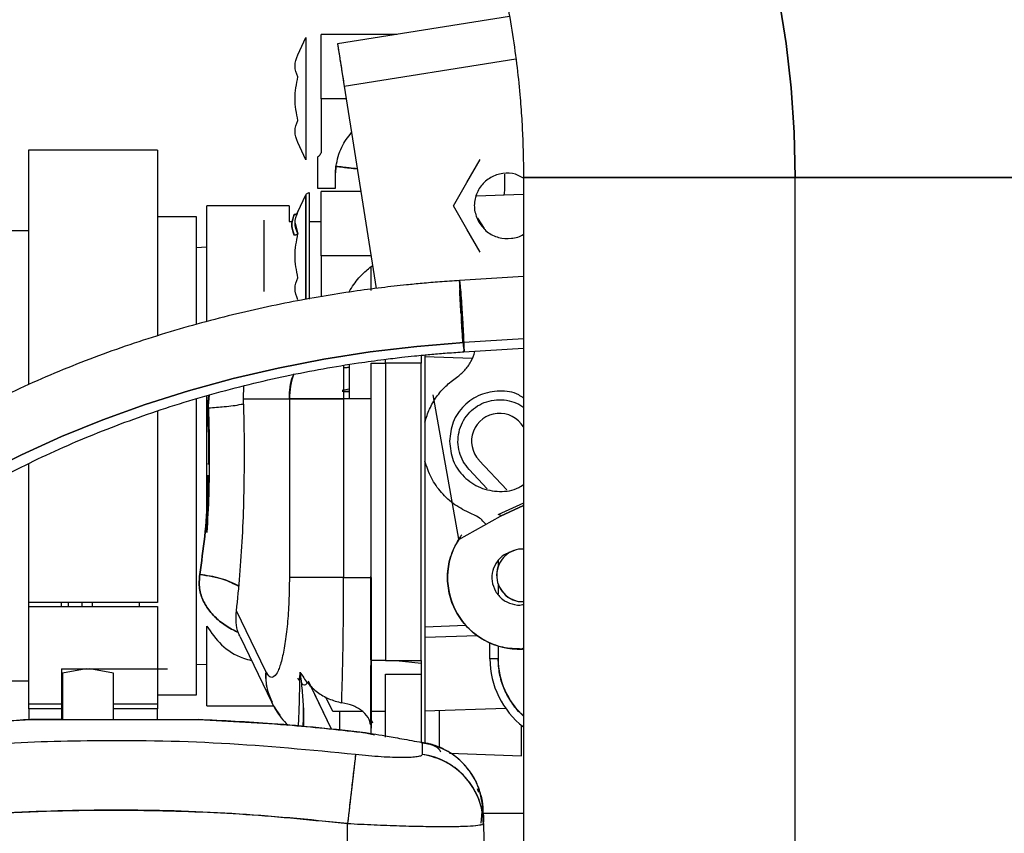
# Paper-space layout 'Sheet2' of a CAD drawing. Units: inches. Extents: x -125 to 301, y 5 to 193.
# Drawn here: x 214 to 220, y 87 to 91 of the extents above; entities that cross this region are included whole.
import ezdxf

# ---------------------------------------------------------------- set-up
doc = ezdxf.new("R2010")
doc.units = ezdxf.units.IN
doc.header["$MEASUREMENT"] = 0

psp = doc.layouts.new('Sheet2')

# ---------------------------------------------------------------- linework, layer by layer
at = {"color": 7, "linetype": 'Continuous', "lineweight": 25, "ltscale": 18}
for p, q in [((216.8221, 91.1974), (215.8752, 91.0471)), ((215.6571, 90.9868), (215.7016, 91.0822)), ((215.7016, 91.0822), (215.7016, 90.408)), ((216.2047, 91.0994), (215.7856, 91.0994)), ((215.7856, 90.7451), (215.7856, 91.0994)), ((215.9122, 90.8138), (216.858, 90.964)), ((215.9122, 90.8138), (216.0891, 89.6994)), ((215.9231, 90.7451), (215.7856, 90.7451)), ((215.7856, 90.7451), (215.7856, 90.4597)), ((215.7016, 90.408), (215.6571, 90.5034)), ((214.884, 90.4616), (214.1754, 90.4616)), ((214.1754, 89.17), (214.1754, 90.4616)), ((214.884, 90.4616), (214.884, 89.4392)), ((215.7659, 90.423), (215.7659, 90.2518)), ((215.8644, 90.3356), (215.8665, 90.3721)), ((215.8665, 90.3721), (215.8644, 90.3356)), ((216.5876, 90.2825), (216.6615, 90.4104)), ((215.8644, 90.2518), (215.8644, 90.3356)), ((216.8998, 90.3109), (216.8998, 85.7027)), ((216.8998, 90.3109), (218.3959, 90.3109)), ((218.3959, 85.5778), (218.3959, 90.3109)), ((218.3959, 90.3109), (219.8919, 90.3109)), ((215.7659, 90.2518), (215.8644, 90.2518)), ((216.5137, 90.1545), (216.5876, 90.2825)), ((215.6571, 90.1207), (215.7016, 90.216)), ((215.7016, 90.216), (215.7016, 89.6378)), ((215.7016, 89.6378), (215.7016, 90.216)), ((215.7194, 90.2274), (215.7194, 89.6401)), ((216.0044, 90.2333), (215.7856, 90.2333)), ((215.7856, 89.879), (215.7856, 90.2333)), ((216.794, 90.2126), (216.6426, 90.2073)), ((216.8998, 90.2163), (216.794, 90.2126)), ((215.6085, 90.1545), (215.1557, 90.1545)), ((215.1557, 89.5203), (215.1557, 90.1545)), ((215.6085, 90.1545), (215.6085, 90.0674)), ((216.5876, 90.0266), (216.5137, 90.1545)), ((214.884, 90.0955), (215.0966, 90.0955)), ((215.0966, 90.0955), (215.0966, 89.5029)), ((215.6531, 90.1049), (215.6571, 90.1207)), ((216.6459, 90.0863), (216.6834, 90.0302)), ((215.6085, 90.0674), (215.6267, 90.0674)), ((215.6415, 90.0593), (215.6571, 89.9998)), ((215.7016, 90.0674), (215.7016, 90.0674)), ((215.7194, 90.0674), (215.7856, 90.0674)), ((214.1754, 90.0167), (214.0533, 90.0167)), ((216.6615, 89.8986), (216.5876, 90.0266)), ((215.0966, 89.9258), (215.1557, 89.9282)), ((216.0606, 89.879), (215.7856, 89.879)), ((215.7856, 89.879), (215.7856, 89.6545)), ((216.0612, 89.6877), (216.0612, 89.8201)), ((216.8998, 89.7649), (216.5472, 89.7429)), ((216.5482, 89.6921), (216.5526, 89.6924)), ((216.8998, 89.4213), (216.5708, 89.4008)), ((216.3368, 89.3279), (216.3368, 89.2884)), ((216.3565, 89.3331), (216.3565, 89.2828)), ((216.5718, 89.35), (216.8998, 89.3704)), ((216.0612, 87.6499), (216.0612, 89.2884)), ((216.0612, 89.2884), (216.14, 89.2884)), ((216.14, 89.2884), (216.14, 89.3097)), ((216.3368, 89.2884), (216.14, 89.2884)), ((216.14, 89.2884), (216.14, 87.6499)), ((216.3368, 87.6499), (216.3368, 89.2884)), ((216.3565, 89.3243), (216.617, 89.3152)), ((215.1637, 89.1109), (215.1575, 89.0407)), ((215.1678, 89.1122), (215.1635, 89.0522)), ((215.3574, 89.0915), (215.36, 89.1631)), ((215.6121, 89.1309), (215.6165, 89.1309)), ((215.9394, 89.1451), (215.9007, 89.1376)), ((215.9089, 89.1309), (215.9394, 89.1309)), ((215.9089, 89.1309), (215.9394, 89.1309)), ((216.5434, 88.3168), (216.403, 89.1128)), ((215.0966, 89.0926), (215.0966, 87.4577)), ((215.1557, 88.3544), (215.1557, 89.1095)), ((215.3574, 89.0915), (215.6101, 89.0915)), ((215.6101, 89.0915), (215.6101, 88.1073)), ((215.6101, 89.0915), (215.9089, 89.0915)), ((215.9089, 89.0915), (215.9089, 88.1073)), ((216.0612, 89.0915), (215.9089, 89.0915)), ((216.3565, 89.084), (216.3565, 88.9622)), ((214.884, 89.0247), (214.884, 87.9695)), ((216.3565, 88.9622), (216.3565, 88.7484)), ((214.1754, 87.9695), (214.1754, 88.7348)), ((216.3565, 88.7484), (216.3565, 88.6266)), ((216.6551, 88.7521), (216.8072, 88.589)), ((216.6995, 88.5947), (216.6004, 88.7011)), ((216.8998, 88.5166), (216.7576, 88.4519)), ((216.7739, 88.4447), (216.8998, 88.5027)), ((216.8998, 88.5027), (216.7739, 88.4447)), ((216.3565, 88.4278), (216.3565, 88.1073)), ((216.5427, 88.3164), (216.7739, 88.4447)), ((216.7739, 88.4447), (216.7668, 88.4571)), ((216.8998, 88.2621), (216.8727, 88.2627)), ((216.7602, 88.2001), (216.7602, 88.1674)), ((215.9089, 88.1073), (215.6101, 88.1073)), ((215.9089, 88.1073), (216.0612, 88.1073)), ((216.0569, 88.1073), (216.0612, 88.1073)), ((216.7602, 88.07), (216.7602, 88.0138)), ((214.884, 87.9695), (214.1754, 87.9695)), ((214.1754, 87.9459), (214.1754, 87.9695)), ((214.1754, 87.4083), (214.1754, 87.9459)), ((214.1754, 87.9459), (214.884, 87.9459)), ((214.3545, 87.9459), (214.3545, 87.9695)), ((214.3915, 87.9695), (214.3915, 87.9459)), ((214.4667, 87.9695), (214.4667, 87.9459)), ((214.5258, 87.9459), (214.5258, 87.9695)), ((214.7841, 87.9459), (214.7841, 87.9695)), ((214.884, 87.9459), (214.884, 87.4083)), ((215.4797, 87.5894), (215.3185, 87.9221)), ((215.1557, 87.3986), (215.1557, 87.8386)), ((216.3565, 87.8351), (216.5817, 87.843)), ((215.3382, 87.7787), (215.5131, 87.4177)), ((216.6464, 87.7851), (216.3565, 87.7756)), ((216.7148, 87.6585), (216.7148, 87.746)), ((216.7602, 87.729), (216.7602, 87.6585)), ((216.8998, 87.717), (216.8918, 87.7122)), ((216.8918, 87.7122), (216.8998, 87.717)), ((216.8918, 87.7122), (216.8986, 87.7127)), ((216.8991, 87.7127), (216.8918, 87.7122)), ((216.14, 87.6499), (216.0612, 87.6499)), ((216.14, 87.6499), (216.3368, 87.6499)), ((216.1978, 87.6499), (216.3368, 87.6341)), ((216.1978, 87.6499), (216.3368, 87.6341)), ((216.3368, 87.6499), (216.3368, 87.616)), ((216.7602, 87.6585), (216.7148, 87.6585)), ((214.3545, 87.603), (214.3545, 87.5788)), ((214.4915, 87.603), (214.36, 87.5788)), ((214.4915, 87.603), (214.5101, 87.603)), ((214.6415, 87.5788), (214.5101, 87.603)), ((214.784, 87.603), (214.8026, 87.603)), ((215.1557, 87.625), (215.0966, 87.6273)), ((214.3545, 87.5788), (214.3545, 87.3235)), ((214.36, 87.5788), (214.36, 87.3235)), ((214.6415, 87.3235), (214.6415, 87.5788)), ((215.668, 87.5372), (215.6566, 87.5524)), ((216.14, 87.2261), (216.14, 87.5736)), ((216.14, 87.5736), (216.3368, 87.5736)), ((216.3368, 87.5736), (216.3368, 87.1975)), ((214.0533, 87.5364), (214.1754, 87.5364)), ((215.8429, 87.2701), (215.7147, 87.5347)), ((215.8429, 87.2701), (215.7263, 87.5107)), ((215.0966, 87.4577), (214.884, 87.4577)), ((215.8504, 87.3674), (215.8116, 87.4475)), ((214.36, 87.4083), (214.1754, 87.4083)), ((214.1754, 87.3828), (214.1754, 87.4083)), ((214.36, 87.3828), (214.1754, 87.3828)), ((214.1754, 87.3828), (214.1754, 87.3229)), ((214.884, 87.4083), (214.6415, 87.4083)), ((214.884, 87.3828), (214.6415, 87.3828)), ((214.884, 87.4083), (214.884, 87.3828)), ((214.884, 87.3235), (214.884, 87.3828)), ((215.1557, 87.3986), (215.5231, 87.3986)), ((215.6871, 87.3775), (215.6871, 87.3977)), ((216.8018, 87.3852), (216.3565, 87.3706)), ((214.1847, 87.3235), (215.1094, 87.3235)), ((216.015, 87.3674), (215.8504, 87.3674)), ((215.8861, 87.3674), (215.8861, 87.2658)), ((216.14, 87.3674), (216.0588, 87.3674)), ((216.0598, 87.3214), (216.0674, 87.3064)), ((216.4351, 87.3732), (216.4351, 87.1665)), ((216.8882, 87.1246), (216.8882, 87.2927)), ((216.03, 87.2513), (216.0786, 87.2389)), ((216.3936, 87.1846), (216.3368, 87.1956)), ((216.4925, 87.1376), (216.8882, 87.1246)), ((216.6533, 86.9222), (216.6468, 86.9418)), ((216.6709, 86.8323), (216.6785, 86.7938)), ((216.6669, 86.7528), (216.6729, 86.8152)), ((216.6677, 86.8081), (216.6741, 86.8081)), ((216.67, 86.8155), (216.6781, 86.815)), ((216.6743, 86.8152), (216.6785, 86.7938)), ((216.6757, 86.8081), (216.8998, 86.8081)), ((216.6785, 86.7938), (216.6791, 86.7586)), ((215.9305, 85.7014), (215.9305, 86.7509)), ((216.6723, 86.7411), (216.6722, 86.7446)), ((216.6793, 86.7517), (216.6976, 85.7024))]:
    psp.add_line(p, q, dxfattribs=at)
at = {"color": 7, "linetype": 'Continuous', "lineweight": 25, "ltscale": 18, "flags": 128}
for points in [[(218.3959, 90.3109), (218.3903, 90.5581), (218.3738, 90.8045), (218.3463, 91.0494), (218.3079, 91.2919)], [(218.3079, 91.2919), (218.3463, 91.0494), (218.3738, 90.8045), (218.3903, 90.5581), (218.3959, 90.3109)], [(216.5708, 89.4008), (216.3127, 89.3799), (216.0557, 89.3496), (215.8007, 89.3099), (215.5485, 89.2609), (215.2997, 89.2029), (215.0552, 89.1359), (214.8157, 89.0602), (214.5818, 88.976), (214.3544, 88.8836), (214.134, 88.7832), (213.9214, 88.6751), (213.7171, 88.5597), (213.5218, 88.4373), (213.3362, 88.3083), (213.1606, 88.173), (212.9957, 88.0319), (212.842, 87.8854), (212.7337, 87.7715)], [(212.7337, 87.7715), (212.842, 87.8854), (212.9957, 88.0319), (213.1606, 88.173), (213.3362, 88.3083), (213.5218, 88.4373), (213.7171, 88.5597), (213.9214, 88.6751), (214.134, 88.7832), (214.3544, 88.8836), (214.5818, 88.976), (214.8157, 89.0602), (215.0552, 89.1359), (215.2997, 89.2029), (215.5485, 89.2609), (215.8007, 89.3099), (216.0557, 89.3496), (216.3127, 89.3799), (216.5708, 89.4008)]]:
    psp.add_lwpolyline(points, dxfattribs=at)
at = {"color": 7, "linetype": 'Continuous', "lineweight": 25, "ltscale": 324}
for centre, radius, start, end in [((215.9951, 90.2852), 0.8022, 354.81, 3.0841), ((217.0501, 89.7294), 0.5032, 178.5829, 184.2546), ((211.6472, 89.2337), 4.9264, 1.9442, 5.9333), ((224.4021, 90.0396), 7.8616, 182.53349, 184.90378), ((216.2321, 89.369), 0.3402, 356.7997, 5.3692), ((216.0093, 89.0916), 0.3991, 159.869, 180.0072), ((216.7674, 88.8574), 0.1539, 30.6524, 223.1489), ((216.8751, 88.1055), 0.3937, 147.61, 272.4307), ((216.8981, 88.1187), 0.1463, 100, 270), ((217.1872, 87.6585), 0.4724, 180, 232.5309), ((217.1872, 87.6585), 0.427, 180, 227.693), ((215.8207, 87.5668), 0.3417, 176.2097, 219.775), ((281.369, 79.3244), 65.8585, 173.192357, 173.525283), ((216.2875, 86.7438), 0.3919, 1.1535, 81.9851)]:
    psp.add_arc(centre, radius, start, end, dxfattribs=at)
at = {"color": 7, "linetype": 'Continuous', "lineweight": 25, "ltscale": 18}
for points, knots in [([(219.8919, 90.3109), (219.8909, 90.4108), (219.8895, 90.5514), (219.8801, 90.7592), (219.8688, 90.937), (219.8498, 91.1488), (219.8239, 91.3708), (219.7902, 91.6025), (219.7482, 91.8405), (219.6979, 92.0826), (219.639, 92.3271), (219.5713, 92.5725), (219.4949, 92.8179), (219.4097, 93.062), (219.3157, 93.3043), (219.213, 93.5437), (219.1016, 93.7797), (218.9817, 94.0116), (218.8534, 94.2387), (218.7168, 94.4605), (218.572, 94.6765), (218.4194, 94.8861), (218.259, 95.0888), (218.0912, 95.2841), (217.9163, 95.4715), (217.7345, 95.6505), (217.5462, 95.8208), (217.3516, 95.9821), (217.1509, 96.1339), (216.9445, 96.276), (216.7327, 96.4081), (216.5159, 96.5298), (216.2944, 96.6409), (216.0689, 96.741), (215.8396, 96.8298), (215.6071, 96.9073), (215.3714, 96.9732), (215.1329, 97.0274), (214.892, 97.0699), (214.649, 97.1), (214.4074, 97.1186), (214.2468, 97.1207), (214.1678, 97.1217)], [0, 0, 0, 0, 0.028549, 0.040174, 0.059466, 0.079512, 0.101027, 0.123491, 0.146694, 0.17047, 0.194699, 0.219294, 0.244188, 0.26933, 0.294679, 0.320203, 0.345876, 0.371674, 0.39758, 0.423576, 0.449648, 0.475784, 0.501971, 0.5282, 0.554461, 0.580705, 0.606944, 0.633192, 0.659444, 0.685696, 0.711948, 0.7382, 0.764455, 0.790709, 0.816892, 0.843069, 0.869267, 0.895497, 0.92177, 0.948101, 0.974497, 1, 1, 1, 1]), ([(214.1677, 94.1291), (214.2122, 94.1285), (214.3078, 94.1271), (214.4548, 94.1096), (214.6082, 94.0799), (214.7555, 94.0385), (214.8961, 93.9876), (215.0293, 93.9289), (215.1598, 93.861), (215.2874, 93.7841), (215.412, 93.6983), (215.5335, 93.6039), (215.6519, 93.5009), (215.767, 93.3893), (215.8784, 93.2692), (215.9858, 93.1411), (216.0888, 93.0052), (216.1869, 92.8619), (216.28, 92.7115), (216.3676, 92.5544), (216.4494, 92.391), (216.5252, 92.2218), (216.5945, 92.0473), (216.6573, 91.8681), (216.7131, 91.6851), (216.7617, 91.499), (216.8029, 91.3112), (216.8365, 91.124), (216.8621, 90.9427), (216.8793, 90.7799), (216.89, 90.6367), (216.8979, 90.4846), (216.8991, 90.3767), (216.8998, 90.3109)], [0, 0, 0, 0, 0.035634, 0.076502, 0.117405, 0.158069, 0.19377, 0.229026, 0.263631, 0.297629, 0.331113, 0.364169, 0.396878, 0.429367, 0.461745, 0.49392, 0.525936, 0.557827, 0.589618, 0.621331, 0.652976, 0.68456, 0.716081, 0.747528, 0.778874, 0.810069, 0.841019, 0.871525, 0.901094, 0.928105, 0.949142, 0.968989, 1, 1, 1, 1]), ([(215.8752, 91.0471), (215.8757, 91.0436), (215.8768, 91.0366), (215.8854, 90.9826), (215.8976, 90.9055), (215.9074, 90.8444), (215.9122, 90.8138)], [0, 0, 0, 0, 0.250034, 0.5, 0.749966, 1, 1, 1, 1]), ([(215.8752, 91.0471), (215.8759, 91.0427), (215.8773, 91.0339), (215.8872, 90.9714), (215.8994, 90.8945), (215.9079, 90.8407), (215.9122, 90.8138)], [0, 0, 0, 0, 0.279662, 0.559271, 0.779584, 1, 1, 1, 1]), ([(215.6571, 90.866), (215.6493, 90.8856), (215.6337, 90.9249), (215.6493, 90.9662), (215.6571, 90.9868)], [0, 0, 0, 0, 0.5, 1, 1, 1, 1]), ([(215.6571, 90.5034), (215.6493, 90.524), (215.6337, 90.5653), (215.6493, 90.6046), (215.6571, 90.6242)], [0, 0, 0, 0, 0.5, 1, 1, 1, 1]), ([(215.8665, 90.3721), (215.8744, 90.4088), (215.8891, 90.4775), (215.9326, 90.5323), (215.9528, 90.5578)], [0, 0, 0, 0, 0.534812, 1, 1, 1, 1]), ([(215.8665, 90.3721), (215.8744, 90.4088), (215.8891, 90.4775), (215.9326, 90.5323), (215.9528, 90.5578)], [0, 0, 0, 0, 0.53481, 1, 1, 1, 1]), ([(214.1754, 89.1696), (214.1754, 89.1922), (214.1754, 89.286), (214.1754, 89.4441), (214.1754, 89.6391), (214.1754, 89.8193), (214.1754, 89.9822), (214.1754, 90.1249), (214.1754, 90.2451), (214.1754, 90.3405), (214.1754, 90.4107), (214.1754, 90.45), (214.1754, 90.4663), (214.1754, 90.4616), (214.1754, 90.4616)], [0, 0, 0, 0, 0.030773, 0.127694, 0.224616, 0.321538, 0.41846, 0.515382, 0.612303, 0.709225, 0.806147, 0.903069, 0.99999, 1, 1, 1, 1]), ([(215.7856, 90.4597), (215.7854, 90.4561), (215.7849, 90.4488), (215.7808, 90.4387), (215.7747, 90.4295), (215.7689, 90.4252), (215.7659, 90.423)], [0, 0, 0, 0, 0.249941, 0.500234, 0.74988, 1, 1, 1, 1]), ([(215.9846, 90.3581), (215.9701, 90.3598), (215.9355, 90.3639), (215.8919, 90.3691), (215.8665, 90.3721)], [0, 0, 0, 0, 0.419329, 1, 1, 1, 1]), ([(215.8665, 90.3721), (215.8919, 90.3691), (215.9355, 90.3639), (215.9701, 90.3598), (215.9846, 90.3581)], [0, 0, 0, 0, 0.580671, 1, 1, 1, 1]), ([(216.8998, 90.3069), (216.8855, 90.3152), (216.8508, 90.3353), (216.7847, 90.3372), (216.7169, 90.3147), (216.6625, 90.2669), (216.631, 90.2025), (216.625, 90.1297), (216.6438, 90.0862), (216.6533, 90.0644)], [0, 0, 0, 0, 0.104201, 0.253503, 0.402804, 0.552105, 0.701407, 0.850701, 1, 1, 1, 1]), ([(218.3959, 90.3109), (218.3019, 90.3109), (218.1139, 90.3109), (217.8418, 90.3109), (217.5895, 90.3109), (217.3755, 90.3109), (217.2027, 90.3109), (217.0699, 90.3109), (216.9731, 90.3109), (216.9113, 90.3109), (216.9036, 90.3109), (216.8998, 90.3109)], [0, 0, 0, 0, 0.1199766, 0.2399537, 0.3599309, 0.4799082, 0.5839269, 0.6879451, 0.7919631, 0.8959813, 1, 1, 1, 1]), ([(219.8919, 90.3109), (219.8881, 90.3109), (219.8804, 90.3109), (219.8186, 90.3109), (219.7218, 90.3109), (219.589, 90.3109), (219.4162, 90.3109), (219.2022, 90.3109), (218.9499, 90.3109), (218.6779, 90.3109), (218.4899, 90.3109), (218.3959, 90.3109)], [0, 0, 0, 0, 0.1040187, 0.2080369, 0.3120549, 0.4160731, 0.5200918, 0.6400691, 0.7600463, 0.8800234, 1, 1, 1, 1]), ([(215.7016, 90.216), (215.7027, 90.2178), (215.7048, 90.2214), (215.7108, 90.2261), (215.7162, 90.2269), (215.7194, 90.2274)], [0, 0, 0, 0, 0.281102, 0.561287, 1, 1, 1, 1]), ([(215.6367, 89.9926), (215.6297, 90.0139), (215.6172, 90.0518), (215.6307, 90.0896), (215.6367, 90.1062)], [0, 0, 0, 0, 0.559843, 1, 1, 1, 1]), ([(215.6367, 90.1062), (215.6297, 90.085), (215.6172, 90.047), (215.6307, 90.0092), (215.6367, 89.9926)], [0, 0, 0, 0, 0.559843, 1, 1, 1, 1]), ([(215.6367, 90.1062), (215.6389, 90.1065), (215.6433, 90.107), (215.6491, 90.1103), (215.6539, 90.1149), (215.6561, 90.1187), (215.6571, 90.1207)], [0, 0, 0, 0, 0.249726, 0.499681, 0.74983, 1, 1, 1, 1]), ([(215.6571, 90.1207), (215.6561, 90.1187), (215.6539, 90.1149), (215.6491, 90.1103), (215.6433, 90.107), (215.6389, 90.1065), (215.6367, 90.1062)], [0, 0, 0, 0, 0.25017, 0.500319, 0.750274, 1, 1, 1, 1]), ([(215.6571, 89.9998), (215.6493, 90.0195), (215.6337, 90.0588), (215.6493, 90.1), (215.6571, 90.1207)], [0, 0, 0, 0, 0.5, 1, 1, 1, 1]), ([(215.4707, 90.0494), (215.4707, 90.0566), (215.4707, 90.0709), (215.4707, 90.078), (215.4707, 90.0758), (215.4707, 90.0758)], [0, 0, 0, 0, 0.499895, 0.99979, 1, 1, 1, 1]), ([(215.4707, 89.879), (215.4707, 89.8961), (215.4707, 89.9305), (215.4707, 89.9784), (215.4707, 90.0203), (215.4707, 90.0397), (215.4707, 90.0494)], [0, 0, 0, 0, 0.25, 0.5, 0.75, 1, 1, 1, 1]), ([(216.6533, 90.0644), (216.6674, 90.0454), (216.6956, 90.0074), (216.7621, 89.9757), (216.8321, 89.9729), (216.8819, 89.9832), (216.8996, 89.9988), (216.8998, 89.999)], [0, 0, 0, 0, 0.249482, 0.498956, 0.748443, 0.99793, 1, 1, 1, 1]), ([(215.6571, 89.9998), (215.6561, 89.9988), (215.6539, 89.9969), (215.6491, 89.9946), (215.6433, 89.993), (215.6389, 89.9927), (215.6367, 89.9926)], [0, 0, 0, 0, 0.25017, 0.500319, 0.750274, 1, 1, 1, 1]), ([(215.4707, 89.7085), (215.4707, 89.7182), (215.4707, 89.7376), (215.4707, 89.7795), (215.4707, 89.8274), (215.4707, 89.8618), (215.4707, 89.879)], [0, 0, 0, 0, 0.25, 0.4999999, 0.7499999, 1, 1, 1, 1]), ([(215.9394, 89.6815), (215.9561, 89.7079), (215.9842, 89.7521), (216.0318, 89.7973), (216.0587, 89.8183), (216.069, 89.8263)], [0, 0, 0, 0, 0.4764164, 0.8008037, 1, 1, 1, 1]), ([(216.5472, 89.7428), (216.5109, 89.7404), (216.442, 89.7359), (216.3446, 89.7276), (216.238, 89.7172), (216.1122, 89.703), (215.9575, 89.6824), (215.7875, 89.6557), (215.6057, 89.6225), (215.4163, 89.5825), (215.2222, 89.5358), (215.0256, 89.4823), (214.8283, 89.4222), (214.6315, 89.3553), (214.4363, 89.2819), (214.2437, 89.202), (214.0545, 89.1158), (213.8694, 89.0234), (213.689, 88.9249), (213.514, 88.8206), (213.345, 88.7106), (213.1823, 88.5952), (213.0266, 88.4745), (212.8782, 88.3487), (212.7377, 88.2181), (212.6051, 88.0829), (212.4818, 87.9431), (212.3937, 87.8356), (212.3499, 87.7737), (212.3409, 87.761)], [0, 0, 0, 0, 0.021024, 0.039794, 0.056307, 0.082783, 0.112804, 0.146365, 0.182283, 0.219965, 0.258967, 0.29897, 0.339689, 0.381016, 0.422836, 0.465057, 0.507611, 0.550444, 0.593516, 0.636793, 0.680253, 0.723876, 0.767648, 0.811558, 0.8556, 0.899771, 0.944072, 0.988505, 1, 1, 1, 1]), ([(215.4707, 89.6821), (215.4707, 89.6833), (215.4707, 89.6856), (215.4707, 89.7008), (215.4707, 89.7085)], [0, 0, 0, 0, 0.4998948, 1, 1, 1, 1]), ([(215.6571, 89.6372), (215.6493, 89.6579), (215.6337, 89.6991), (215.6493, 89.7384), (215.6571, 89.7581)], [0, 0, 0, 0, 0.5, 1, 1, 1, 1]), ([(216.5473, 89.7422), (216.5473, 89.7425), (216.5474, 89.7474), (216.5496, 89.7282), (216.5535, 89.6826), (216.5587, 89.6112), (216.5637, 89.5324), (216.5682, 89.4565), (216.5699, 89.4194), (216.5708, 89.4008)], [0, 0, 0, 0, 0.00805, 0.177671, 0.347292, 0.516913, 0.686533, 0.84327, 1, 1, 1, 1]), ([(216.5552, 89.5623), (216.5538, 89.587), (216.5508, 89.6364), (216.5491, 89.6735), (216.5482, 89.6921)], [0, 0, 0, 0, 0.50001, 1, 1, 1, 1]), ([(216.5665, 89.4004), (216.5661, 89.4049), (216.5644, 89.4242), (216.5613, 89.4683), (216.5588, 89.5064), (216.5581, 89.518)], [0, 0, 0, 0, 0.17359, 0.747864, 1, 1, 1, 1]), ([(216.5708, 89.4008), (216.5714, 89.3858), (216.5726, 89.3566), (216.572, 89.3526), (216.5717, 89.3506)], [0, 0, 0, 0, 0.512544, 1, 1, 1, 1]), ([(212.8569, 87.7715), (212.8885, 87.8062), (212.9592, 87.8837), (213.08, 88.0001), (213.2167, 88.121), (213.3621, 88.2377), (213.5154, 88.35), (213.6763, 88.4575), (213.8445, 88.5602), (214.0195, 88.6575), (214.2008, 88.7494), (214.3879, 88.8355), (214.5803, 88.9156), (214.7774, 88.9895), (214.9783, 89.0569), (215.1823, 89.1177), (215.3879, 89.1716), (215.5926, 89.2182), (215.7936, 89.2574), (215.9724, 89.2867), (216.1169, 89.3067), (216.2196, 89.319), (216.2923, 89.3269), (216.3439, 89.332), (216.4003, 89.3372), (216.4403, 89.3405), (216.4685, 89.3427)], [0, 0, 0, 0, 0.041151, 0.092072, 0.142934, 0.193753, 0.244535, 0.295287, 0.346007, 0.396694, 0.447342, 0.497937, 0.54846, 0.598879, 0.649139, 0.699151, 0.748781, 0.797664, 0.844921, 0.890237, 0.922348, 0.945079, 0.96116, 0.972535, 0.980578, 1, 1, 1, 1]), ([(216.4685, 89.3427), (216.4996, 89.3451), (216.534, 89.3478), (216.5684, 89.3497), (216.5718, 89.3499)], [0, 0, 0, 0, 0.901847, 1, 1, 1, 1]), ([(216.5313, 89.2094), (216.5469, 89.2216), (216.5783, 89.246), (216.6108, 89.2957), (216.6287, 89.3328), (216.6311, 89.353), (216.6312, 89.3537)], [0, 0, 0, 0, 0.32965, 0.659301, 0.988951, 1, 1, 1, 1]), ([(215.9089, 89.2753), (215.9089, 89.267), (215.9089, 89.2357), (215.9089, 89.173), (215.9089, 89.1187), (215.9089, 89.0915)], [0, 0, 0, 0, 0.151148, 0.575572, 1, 1, 1, 1]), ([(215.9394, 89.2803), (215.9394, 89.2717), (215.9394, 89.2145), (215.9394, 89.1504), (215.9394, 89.094), (215.9394, 89.0915)], [0, 0, 0, 0, 0.145005, 0.962625, 1, 1, 1, 1]), ([(216.3565, 89.2828), (216.3565, 89.2612), (216.3565, 89.218), (216.3565, 89.166), (216.3565, 89.1286), (216.3565, 89.1046), (216.3565, 89.0871), (216.3565, 89.0851), (216.3565, 89.084)], [0, 0, 0, 0, 0.250278, 0.5003, 0.625484, 0.750516, 0.875364, 1, 1, 1, 1]), ([(215.6101, 89.0915), (215.6115, 89.1351), (215.613, 89.1818), (215.633, 89.2225), (215.6343, 89.2253)], [0, 0, 0, 0, 0.932519, 1, 1, 1, 1]), ([(215.9394, 89.2646), (215.9367, 89.264), (215.9275, 89.262), (215.9166, 89.2617), (215.9089, 89.2616)], [0, 0, 0, 0, 0.299027, 1, 1, 1, 1]), ([(216.3565, 88.9622), (216.3642, 88.9869), (216.3798, 89.0361), (216.4196, 89.103), (216.4693, 89.1628), (216.5106, 89.1939), (216.5313, 89.2094)], [0, 0, 0, 0, 0.25, 0.5, 0.75, 1, 1, 1, 1]), ([(215.9007, 89.134), (215.907, 89.1341), (215.9157, 89.1342), (215.9344, 89.1334), (215.9394, 89.1331)], [0, 0, 0, 0, 0.730072, 1, 1, 1, 1]), ([(216.8998, 89.0949), (216.8912, 89.1011), (216.8535, 89.1285), (216.7669, 89.139), (216.6596, 89.1195), (216.568, 89.0575), (216.5042, 88.9658), (216.4959, 88.8935), (216.4918, 88.8573)], [0, 0, 0, 0, 0.055279, 0.244223, 0.433167, 0.622112, 0.811056, 1, 1, 1, 1]), ([(215.1645, 89.0412), (215.1936, 89.0432), (215.2561, 89.0475), (215.3229, 89.056), (215.3535, 89.063), (215.3581, 89.0641)], [0, 0, 0, 0, 0.426411, 0.913787, 1, 1, 1, 1]), ([(215.363, 88.7766), (215.3627, 88.8295), (215.3623, 88.9353), (215.359, 89.0395), (215.3574, 89.0915)], [0, 0, 0, 0, 0.5, 1, 1, 1, 1]), ([(215.9089, 89.0915), (215.8722, 89.0915), (215.799, 89.0915), (215.7085, 89.0915), (215.6397, 89.0916), (215.62, 89.0916), (215.6101, 89.0915)], [0, 0, 0, 0, 0.2500072, 0.5000006, 0.7500593, 1, 1, 1, 1]), ([(216.6004, 88.7011), (216.5887, 88.7156), (216.5653, 88.7445), (216.5447, 88.7971), (216.5366, 88.8525), (216.5423, 88.9084), (216.5612, 88.9612), (216.5923, 89.0079), (216.6338, 89.0458), (216.6831, 89.0725), (216.7374, 89.0866), (216.7937, 89.0874), (216.8476, 89.0735), (216.884, 89.0581), (216.8988, 89.0449), (216.8998, 89.044)], [0, 0, 0, 0, 0.082842, 0.165684, 0.248526, 0.331367, 0.414209, 0.497051, 0.579893, 0.662735, 0.745577, 0.828419, 0.91126, 0.994102, 1, 1, 1, 1]), ([(215.1575, 89.0407), (215.1614, 88.9613), (215.1666, 88.8575), (215.1639, 88.753), (215.1633, 88.7285)], [0, 0, 0, 0, 0.765294, 1, 1, 1, 1]), ([(215.1635, 89.0522), (215.1651, 89.0066), (215.1684, 88.9155), (215.1689, 88.8229), (215.1691, 88.7766)], [0, 0, 0, 0, 0.5, 1, 1, 1, 1]), ([(216.4918, 88.8573), (216.4959, 88.8211), (216.5042, 88.7488), (216.568, 88.6571), (216.6596, 88.5951), (216.7669, 88.5756), (216.8535, 88.5861), (216.8912, 88.6135), (216.8998, 88.6197)], [0, 0, 0, 0, 0.1889442, 0.3778884, 0.5668326, 0.7557768, 0.9447211, 1, 1, 1, 1]), ([(214.1754, 87.9695), (214.1754, 88.0346), (214.1754, 88.1648), (214.1754, 88.374), (214.1754, 88.5651), (214.1754, 88.6864), (214.1754, 88.7351)], [0, 0, 0, 0, 0.272539, 0.545078, 0.817617, 1, 1, 1, 1]), ([(215.1691, 88.7766), (215.1686, 88.7049), (215.1674, 88.5615), (215.1596, 88.4234), (215.1557, 88.3544)], [0, 0, 0, 0, 0.49996, 1, 1, 1, 1]), ([(215.3185, 87.9221), (215.3253, 87.9868), (215.3387, 88.1164), (215.3524, 88.3293), (215.3613, 88.5504), (215.3624, 88.7012), (215.363, 88.7766)], [0, 0, 0, 0, 0.250033, 0.500052, 0.750046, 1, 1, 1, 1]), ([(216.6091, 88.4598), (216.5792, 88.4743), (216.5194, 88.5034), (216.446, 88.5719), (216.3879, 88.6538), (216.3669, 88.7169), (216.3565, 88.7484)], [0, 0, 0, 0, 0.25, 0.5, 0.75, 1, 1, 1, 1]), ([(215.1621, 88.6698), (215.1617, 88.6338), (215.1601, 88.5175), (215.1454, 88.3276), (215.126, 88.1911), (215.1162, 88.1229)], [0, 0, 0, 0, 0.183263, 0.591622, 1, 1, 1, 1]), ([(215.1162, 88.1229), (215.126, 88.1911), (215.1454, 88.3276), (215.1601, 88.5175), (215.1617, 88.6338), (215.1621, 88.6698)], [0, 0, 0, 0, 0.408378, 0.816737, 1, 1, 1, 1]), ([(216.3565, 88.6266), (216.3565, 88.6256), (216.3565, 88.6235), (216.3565, 88.6061), (216.3565, 88.5821), (216.3565, 88.5447), (216.3565, 88.4927), (216.3565, 88.4495), (216.3565, 88.4278)], [0, 0, 0, 0, 0.124715, 0.249484, 0.374516, 0.4997, 0.749722, 1, 1, 1, 1]), ([(216.6925, 88.3995), (216.6855, 88.4079), (216.6632, 88.4346), (216.6312, 88.4495), (216.6091, 88.4598)], [0, 0, 0, 0, 0.310983, 1, 1, 1, 1]), ([(216.8918, 87.7122), (216.856, 87.7135), (216.7843, 87.7161), (216.6832, 87.7565), (216.5963, 87.8205), (216.53, 87.9061), (216.489, 88.0063), (216.4769, 88.1136), (216.4924, 88.2214), (216.5259, 88.2847), (216.5427, 88.3164)], [0, 0, 0, 0, 0.125, 0.25, 0.375, 0.5, 0.625, 0.75, 0.875, 1, 1, 1, 1]), ([(216.5607, 88.3425), (216.5596, 88.3411), (216.5572, 88.3381), (216.5475, 88.3237), (216.5427, 88.3164)], [0, 0, 0, 0, 0.499345, 1, 1, 1, 1]), ([(216.8727, 88.2627), (216.8543, 88.2572), (216.8173, 88.2463), (216.7753, 88.2045), (216.7516, 88.1512), (216.7504, 88.0927), (216.7716, 88.0379), (216.8121, 87.9964), (216.8582, 87.9735), (216.8886, 87.9747), (216.8998, 87.9752)], [0, 0, 0, 0, 0.131859, 0.263719, 0.395578, 0.527438, 0.659297, 0.791157, 0.923016, 1, 1, 1, 1]), ([(216.819, 88.2415), (216.8126, 88.2397), (216.7874, 88.2323), (216.7535, 88.198), (216.7269, 88.1456), (216.7219, 88.0848), (216.7376, 88.0487), (216.7455, 88.0306)], [0, 0, 0, 0, 0.078427, 0.30882, 0.539213, 0.769607, 1, 1, 1, 1]), ([(215.1162, 88.1229), (215.1143, 88.0968), (215.1105, 88.0445), (215.1348, 87.9733), (215.1757, 87.9113), (215.2319, 87.8595), (215.2832, 87.824), (215.3187, 87.8088), (215.3282, 87.8046)], [0, 0, 0, 0, 0.186062, 0.372247, 0.558541, 0.744887, 0.931234, 1, 1, 1, 1]), ([(215.3282, 87.8046), (215.3187, 87.8088), (215.2832, 87.824), (215.2319, 87.8595), (215.1757, 87.9113), (215.1348, 87.9733), (215.1105, 88.0445), (215.1143, 88.0968), (215.1162, 88.1229)], [0, 0, 0, 0, 0.068765, 0.255106, 0.441455, 0.627749, 0.813936, 1, 1, 1, 1]), ([(215.332, 88.0612), (215.2987, 88.0761), (215.2326, 88.1057), (215.1548, 88.1172), (215.1162, 88.1229)], [0, 0, 0, 0, 0.503691, 1, 1, 1, 1]), ([(215.1162, 88.1229), (215.162, 88.116), (215.241, 88.1042), (215.3049, 88.0721), (215.3318, 88.0586)], [0, 0, 0, 0, 0.579007, 1, 1, 1, 1]), ([(215.6101, 88.1073), (215.6096, 88.0628), (215.6085, 87.9738), (215.5998, 87.8484), (215.5864, 87.7383), (215.5688, 87.6499), (215.5481, 87.5877), (215.5255, 87.5558), (215.5021, 87.5529), (215.4872, 87.5772), (215.4797, 87.5894)], [0, 0, 0, 0, 0.124988, 0.249979, 0.374974, 0.499974, 0.624978, 0.749985, 0.874993, 1, 1, 1, 1]), ([(215.6101, 88.1073), (215.6096, 88.0628), (215.6085, 87.9738), (215.5998, 87.8484), (215.5864, 87.7383), (215.5688, 87.6499), (215.5481, 87.5877), (215.5255, 87.5558), (215.5021, 87.5529), (215.4872, 87.5772), (215.4797, 87.5894)], [0, 0, 0, 0, 0.1249912, 0.2499792, 0.3749742, 0.4999739, 0.624978, 0.749985, 0.8749906, 1, 1, 1, 1]), ([(215.9089, 88.1073), (215.8666, 88.1073), (215.782, 88.1073), (215.691, 88.1073), (215.6332, 88.1073), (215.6177, 88.1073), (215.6101, 88.1073)], [0, 0, 0, 0, 0.289027, 0.578783, 0.797002, 1, 1, 1, 1]), ([(215.8982, 87.4162), (215.8997, 87.4631), (215.9029, 87.557), (215.9062, 87.7284), (215.9084, 87.9136), (215.9087, 88.0427), (215.9089, 88.1073)], [0, 0, 0, 0, 0.250019, 0.500037, 0.750038, 1, 1, 1, 1]), ([(215.8982, 87.4162), (215.8997, 87.4631), (215.9029, 87.557), (215.9062, 87.7284), (215.9084, 87.9136), (215.9087, 88.0427), (215.9089, 88.1073)], [0, 0, 0, 0, 0.250018, 0.500037, 0.750037, 1, 1, 1, 1]), ([(215.9089, 88.1073), (215.9298, 88.1073), (215.9715, 88.1073), (216.0223, 88.1073), (216.0409, 88.1073), (216.0502, 88.1073)], [0, 0, 0, 0, 0.333357, 0.666676, 1, 1, 1, 1]), ([(216.0594, 87.6523), (216.0595, 87.6565), (216.0596, 87.727), (216.0596, 87.8838), (216.0596, 88.0364), (216.0595, 88.1128)], [0, 0, 0, 0, 0.030631, 0.51535, 1, 1, 1, 1]), ([(216.0612, 88.1073), (216.0612, 88.0297), (216.0612, 87.8745), (216.0612, 87.6517), (216.0612, 87.4452), (216.0612, 87.3319), (216.0612, 87.2753)], [0, 0, 0, 0, 0.2499573, 0.4999617, 0.7499827, 1, 1, 1, 1]), ([(216.3565, 88.1073), (216.3565, 88.0595), (216.3565, 87.9639), (216.3565, 87.8231), (216.3565, 87.6875), (216.3565, 87.5595), (216.3565, 87.4414), (216.3565, 87.3359), (216.3565, 87.2509), (216.3565, 87.2089), (216.3565, 87.1913)], [0, 0, 0, 0, 0.1295, 0.258999, 0.388499, 0.517999, 0.647498, 0.776998, 0.906498, 1, 1, 1, 1]), ([(216.7455, 88.0306), (216.7573, 88.0147), (216.7808, 87.9827), (216.8353, 87.9587), (216.878, 87.9511), (216.8981, 87.9582), (216.8998, 87.9588)], [0, 0, 0, 0, 0.323401, 0.646802, 0.970203, 1, 1, 1, 1]), ([(214.1754, 87.4083), (214.1754, 87.4461), (214.1754, 87.5215), (214.1754, 87.6518), (214.1754, 87.7924), (214.1754, 87.8947), (214.1754, 87.9459)], [0, 0, 0, 0, 0.25, 0.5, 0.75, 1, 1, 1, 1]), ([(215.3398, 87.7795), (215.336, 87.7864), (215.3231, 87.8098), (215.314, 87.8573), (215.317, 87.9005), (215.3185, 87.9221)], [0, 0, 0, 0, 0.172247, 0.586162, 1, 1, 1, 1]), ([(215.1557, 87.8386), (215.1802, 87.8027), (215.2293, 87.7311), (215.3203, 87.671), (215.386, 87.6533), (215.401, 87.6492)], [0, 0, 0, 0, 0.435589, 0.871277, 1, 1, 1, 1]), ([(216.0612, 87.6117), (216.0612, 87.6178), (216.0612, 87.6299), (216.0612, 87.6432), (216.0612, 87.6499)], [0, 0, 0, 0, 0.5, 1, 1, 1, 1]), ([(216.8998, 87.345), (216.8931, 87.3505), (216.8653, 87.3733), (216.8273, 87.425), (216.7889, 87.4974), (216.7648, 87.5765), (216.7617, 87.6312), (216.7602, 87.6585)], [0, 0, 0, 0, 0.073475, 0.3051062, 0.5367375, 0.7683687, 1, 1, 1, 1]), ([(214.3545, 87.603), (214.3571, 87.603), (214.3621, 87.603), (214.3913, 87.603), (214.4337, 87.603), (214.4722, 87.603), (214.4915, 87.603)], [0, 0, 0, 0, 0.25, 0.5, 0.749999, 1, 1, 1, 1]), ([(214.5101, 87.603), (214.5319, 87.603), (214.5754, 87.603), (214.647, 87.603), (214.7186, 87.603), (214.7622, 87.603), (214.784, 87.603)], [0, 0, 0, 0, 0.25, 0.5, 0.75, 1, 1, 1, 1]), ([(214.8026, 87.603), (214.8218, 87.603), (214.8603, 87.603), (214.9027, 87.603), (214.9319, 87.603), (214.937, 87.603), (214.9396, 87.603)], [0, 0, 0, 0, 0.250001, 0.5, 0.75, 1, 1, 1, 1]), ([(216.0586, 87.2947), (216.0588, 87.349), (216.0592, 87.4457), (216.0593, 87.5675), (216.0594, 87.621)], [0, 0, 0, 0, 0.561316, 1, 1, 1, 1]), ([(216.0612, 87.2421), (216.0612, 87.2596), (216.0612, 87.302), (216.0612, 87.3873), (216.0612, 87.4923), (216.0612, 87.5719), (216.0612, 87.6117)], [0, 0, 0, 0, 0.190443, 0.460296, 0.730149, 1, 1, 1, 1]), ([(215.4797, 87.5894), (215.4797, 87.5556), (215.4796, 87.4956), (215.5051, 87.4424), (215.5162, 87.4192)], [0, 0, 0, 0, 0.562821, 1, 1, 1, 1]), ([(215.6602, 87.2867), (215.6603, 87.2884), (215.6612, 87.3008), (215.6628, 87.3407), (215.665, 87.4066), (215.6671, 87.4882), (215.6683, 87.5529), (215.669, 87.5852)], [0, 0, 0, 0, 0.0383124, 0.2786832, 0.5190971, 0.7595348, 1, 1, 1, 1]), ([(215.6602, 87.2867), (215.6603, 87.2884), (215.6612, 87.3008), (215.6628, 87.3407), (215.665, 87.4066), (215.6671, 87.4883), (215.6683, 87.5529), (215.669, 87.5852)], [0, 0, 0, 0, 0.038338, 0.278704, 0.519109, 0.759545, 1, 1, 1, 1]), ([(215.669, 87.5852), (215.6821, 87.5645), (215.7084, 87.5231), (215.763, 87.4731), (215.8266, 87.4347), (215.8743, 87.4224), (215.8982, 87.4162)], [0, 0, 0, 0, 0.250061, 0.500065, 0.750037, 1, 1, 1, 1]), ([(215.669, 87.5852), (215.673, 87.5515), (215.681, 87.4842), (215.6851, 87.4166), (215.6872, 87.3828)], [0, 0, 0, 0, 0.500093, 1, 1, 1, 1]), ([(215.7094, 87.5272), (215.7081, 87.5253), (215.6988, 87.5112), (215.6869, 87.5111), (215.6771, 87.525), (215.6753, 87.5276)], [0, 0, 0, 0, 0.118317, 0.837779, 1, 1, 1, 1]), ([(216.3368, 87.5341), (216.3368, 87.4956), (216.3368, 87.4187), (216.3368, 87.3174), (216.3368, 87.242), (216.3368, 87.2064), (216.3368, 87.1956)], [0, 0, 0, 0, 0.291071, 0.582132, 0.873195, 1, 1, 1, 1]), ([(215.5128, 87.4184), (215.5286, 87.3886), (215.554, 87.3407), (215.5898, 87.3055), (215.6033, 87.2922)], [0, 0, 0, 0, 0.621713, 1, 1, 1, 1]), ([(215.6867, 87.2842), (215.6868, 87.2851), (215.687, 87.3021), (215.6871, 87.3329), (215.6871, 87.3695), (215.6871, 87.3775)], [0, 0, 0, 0, 0.043196, 0.791548, 1, 1, 1, 1]), ([(215.6872, 87.3828), (215.6872, 87.3501), (215.6872, 87.312), (215.6872, 87.2876), (215.6872, 87.2841)], [0, 0, 0, 0, 0.856747, 1, 1, 1, 1]), ([(216.0556, 87.2984), (216.0541, 87.3072), (216.0498, 87.3325), (216.0174, 87.3689), (215.9649, 87.4026), (215.9204, 87.4117), (215.8982, 87.4162)], [0, 0, 0, 0, 0.149639, 0.433081, 0.716524, 1, 1, 1, 1]), ([(213.0681, 87.2265), (213.276, 87.2518), (213.6471, 87.2968), (214.0204, 87.3154), (214.1847, 87.3235)], [0, 0, 0, 0, 0.559989, 1, 1, 1, 1]), ([(214.1847, 87.3235), (213.9756, 87.3125), (213.6023, 87.2929), (213.2314, 87.2468), (213.0681, 87.2266)], [0, 0, 0, 0, 0.559989, 1, 1, 1, 1]), ([(214.3545, 87.3235), (214.3428, 87.3235), (214.3072, 87.3235), (214.2605, 87.3235), (214.2173, 87.3235), (214.1898, 87.3235), (214.1864, 87.3235), (214.1847, 87.3235)], [0, 0, 0, 0, 0.109074, 0.331709, 0.554408, 0.777181, 1, 1, 1, 1]), ([(215.1094, 87.3235), (215.2817, 87.3149), (215.5892, 87.2994), (215.8953, 87.266), (216.03, 87.2513)], [0, 0, 0, 0, 0.559992, 1, 1, 1, 1]), ([(216.03, 87.2513), (215.8585, 87.2696), (215.5523, 87.3023), (215.2448, 87.317), (215.1094, 87.3235)], [0, 0, 0, 0, 0.559992, 1, 1, 1, 1]), ([(216.0163, 87.2513), (216.0156, 87.2517), (216.0135, 87.2531), (216.0234, 87.252), (216.03, 87.2513)], [0, 0, 0, 0, 0.328951, 1, 1, 1, 1]), ([(216.0163, 87.2513), (216.0156, 87.2517), (216.0135, 87.2531), (216.0234, 87.252), (216.03, 87.2513)], [0, 0, 0, 0, 0.330679, 1, 1, 1, 1]), ([(216.03, 87.2513), (216.0423, 87.2496), (216.0668, 87.2463), (216.1362, 87.2346), (216.2258, 87.2187), (216.3026, 87.2045), (216.341, 87.1973)], [0, 0, 0, 0, 0.249969, 0.499971, 0.74996, 1, 1, 1, 1]), ([(216.03, 87.2513), (216.0422, 87.2497), (216.0667, 87.2464), (216.1362, 87.2347), (216.2258, 87.2188), (216.3026, 87.2045), (216.341, 87.1974)], [0, 0, 0, 0, 0.249986, 0.499973, 0.749973, 1, 1, 1, 1]), ([(215.9748, 87.1311), (215.729, 87.1547), (215.2375, 87.2021), (214.5493, 87.2119), (213.9147, 87.1901), (213.5286, 87.152), (213.3356, 87.1329)], [0, 0, 0, 0, 0.279992, 0.559984, 0.779992, 1, 1, 1, 1]), ([(216.341, 87.1974), (216.374, 87.1924), (216.4133, 87.1865), (216.4405, 87.1515), (216.4449, 87.1459)], [0, 0, 0, 0, 0.839379, 1, 1, 1, 1]), ([(216.341, 87.1974), (216.374, 87.1924), (216.4132, 87.1865), (216.4405, 87.1515), (216.4449, 87.1459)], [0, 0, 0, 0, 0.839488, 1, 1, 1, 1]), ([(216.6781, 86.815), (216.6726, 86.8612), (216.6615, 86.9535), (216.5854, 87.073), (216.4764, 87.1634), (216.3861, 87.186), (216.341, 87.1974)], [0, 0, 0, 0, 0.250004, 0.5, 0.749996, 1, 1, 1, 1]), ([(216.341, 87.1973), (216.3411, 87.1898), (216.3414, 87.1749), (216.3419, 87.1462), (216.3421, 87.1318)], [0, 0, 0, 0, 0.5, 1, 1, 1, 1]), ([(216.6501, 86.9502), (216.6474, 86.9584), (216.6371, 86.9887), (216.6075, 87.0361), (216.5626, 87.0899), (216.5082, 87.1347), (216.4469, 87.1687), (216.3952, 87.188), (216.3643, 87.1931), (216.3564, 87.1944)], [0, 0, 0, 0, 0.064903, 0.239578, 0.414995, 0.589627, 0.765003, 0.939631, 1, 1, 1, 1]), ([(215.9748, 87.1311), (215.9739, 87.1239), (215.9721, 87.1092), (215.9657, 87.055), (215.9563, 86.9745), (215.9442, 86.8698), (215.935, 86.7897), (215.9305, 86.7509)], [0, 0, 0, 0, 0.178729, 0.368329, 0.562724, 0.788146, 1, 1, 1, 1]), ([(216.3421, 87.1318), (216.3408, 87.1292), (216.3382, 87.1239), (216.3165, 87.1183), (216.2826, 87.1147), (216.2364, 87.1134), (216.1802, 87.1145), (216.1161, 87.1179), (216.0467, 87.1233), (215.9987, 87.1285), (215.9748, 87.1311)], [0, 0, 0, 0, 0.125001, 0.250002, 0.375001, 0.5, 0.624999, 0.749998, 0.875, 1, 1, 1, 1]), ([(216.3421, 87.1318), (216.3408, 87.1292), (216.3382, 87.1239), (216.3165, 87.1183), (216.2826, 87.1147), (216.2364, 87.1134), (216.1802, 87.1145), (216.1161, 87.1179), (216.0467, 87.1233), (215.9987, 87.1285), (215.9748, 87.1311)], [0, 0, 0, 0, 0.125004, 0.250002, 0.375002, 0.5, 0.624999, 0.749999, 0.874996, 1, 1, 1, 1]), ([(216.6793, 86.7517), (216.6763, 86.7845), (216.6701, 86.852), (216.6274, 86.948), (216.5569, 87.0358), (216.4594, 87.1045), (216.3804, 87.1229), (216.3421, 87.1318)], [0, 0, 0, 0, 0.1787628, 0.3684067, 0.5628311, 0.7882371, 1, 1, 1, 1]), ([(216.6534, 86.9412), (216.6533, 86.9444), (216.6532, 86.9478), (216.6515, 86.9505), (216.6514, 86.9506)], [0, 0, 0, 0, 0.960078, 1, 1, 1, 1]), ([(216.6782, 86.8035), (216.6779, 86.8157), (216.6772, 86.851), (216.6702, 86.898), (216.6576, 86.9304), (216.6534, 86.9412)], [0, 0, 0, 0, 0.259245, 0.754284, 1, 1, 1, 1]), ([(213.3793, 86.7527), (213.6169, 86.7753), (214.0921, 86.8204), (214.7573, 86.829), (215.3708, 86.807), (215.7439, 86.7696), (215.9305, 86.7509)], [0, 0, 0, 0, 0.279992, 0.559984, 0.779992, 1, 1, 1, 1]), ([(215.9305, 86.7509), (215.7184, 86.7718), (215.2943, 86.8135), (214.655, 86.8295), (214.0156, 86.8144), (213.5914, 86.7733), (213.3793, 86.7527)], [0, 0, 0, 0, 0.25, 0.5, 0.75, 1, 1, 1, 1]), ([(216.6793, 86.7517), (216.679, 86.7671), (216.6785, 86.7946), (216.6783, 86.8088), (216.6781, 86.815)], [0, 0, 0, 0, 0.559995, 1, 1, 1, 1]), ([(215.9305, 86.7509), (215.9795, 86.7484), (216.0775, 86.7434), (216.2189, 86.7382), (216.3493, 86.7349), (216.4636, 86.7339), (216.5575, 86.7351), (216.6266, 86.7386), (216.671, 86.744), (216.6765, 86.7491), (216.6793, 86.7517)], [0, 0, 0, 0, 0.125, 0.25, 0.375, 0.5, 0.624999, 0.749999, 0.874999, 1, 1, 1, 1]), ([(215.9305, 86.7509), (215.9795, 86.7484), (216.0775, 86.7434), (216.2189, 86.7382), (216.3493, 86.7349), (216.4635, 86.7339), (216.5578, 86.7351), (216.6252, 86.7387), (216.6616, 86.7422), (216.6664, 86.7451), (216.667, 86.7454)], [0, 0, 0, 0, 0.140065, 0.280125, 0.420188, 0.560249, 0.700311, 0.840374, 0.980434, 1, 1, 1, 1])]:
    psp.add_open_spline(points, degree=3, knots=knots, dxfattribs=at)
for points in [[(215.6571, 90.6242), (215.6493, 90.6645), (215.6337, 90.7451), (215.6493, 90.8257), (215.6571, 90.866)], [(215.6571, 89.7581), (215.6493, 89.7984), (215.6337, 89.879), (215.6493, 89.9595), (215.6571, 89.9998)], [(216.3368, 87.616), (216.3368, 87.6015), (216.3368, 87.5726), (216.3368, 87.5469), (216.3368, 87.5341)]]:
    psp.add_open_spline(points, degree=3, dxfattribs=at)

doc.saveas('drawing.dxf')
